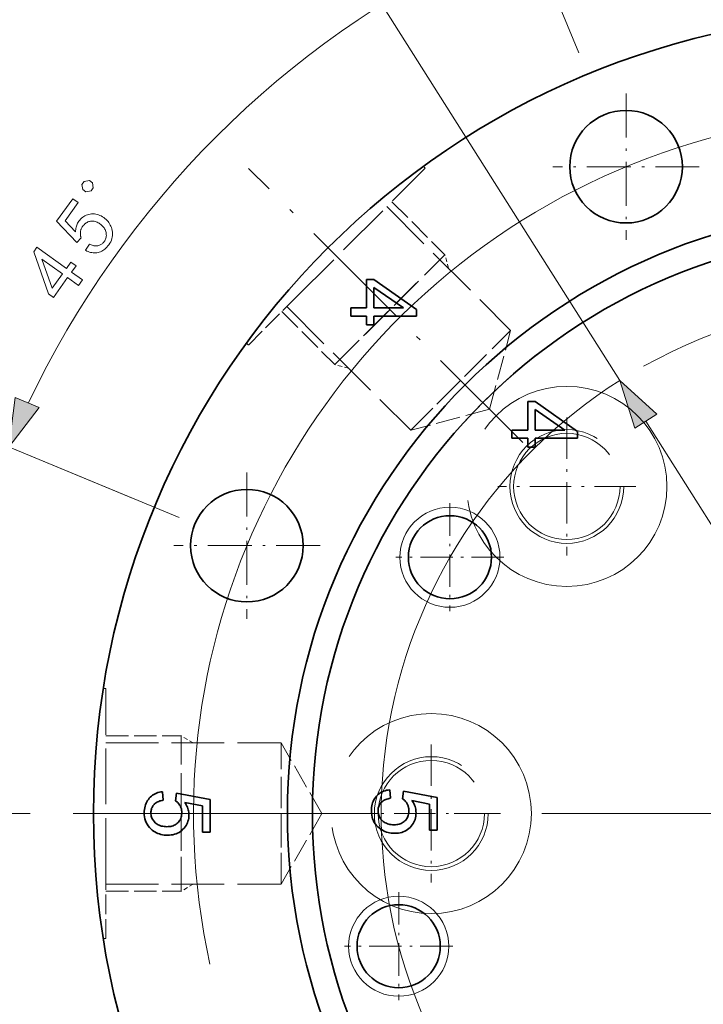
# Model space of a CAD drawing. Extents: x 8 to 406, y 8 to 280.
# Drawn here: x 52 to 79, y 202 to 242 of the extents above; entities that cross this region are included whole.
import ezdxf

# ---------------------------------------------------------------- set-up
doc = ezdxf.new("R2010")
doc.units = 0
for name, pattern in [('DASHDOT', [18.5, 12, -3, 0.5, -3]), ('DASHED', [15, 12, -3]), ('DASHSPACE', [30, 12, -18])]:
    doc.linetypes.add(name, pattern=pattern)

msp = doc.modelspace()

# ---------------------------------------------------------------- linework, layer by layer
at = {"color": 7, "lineweight": 13, "ltscale": 0.184347}
for p, q in [((74.452, 240.363), (71.63, 247.175)), ((56.633, 222.544), (49.82, 225.366))]:
    msp.add_line(p, q, dxfattribs=at)
at = {"color": 7, "lineweight": 13}
for p, q in [((64.199, 246.069), (76.092, 227.269)), ((77.125, 225.636), (96.979, 194.252))]:
    msp.add_line(p, q, dxfattribs=at)
at = {"color": 7, "linetype": 'DASHDOT', "lineweight": 13, "ltscale": 0.14625}
for p, q in [((76.337, 238.738), (76.337, 232.888)), ((79.262, 235.813), (73.412, 235.813)), ((61.183, 223.584), (61.183, 217.734)), ((64.108, 220.659), (58.258, 220.659))]:
    msp.add_line(p, q, dxfattribs=at)
at = {"color": 7, "linetype": 'DASHDOT', "lineweight": 13, "ltscale": 0.387797}
msp.add_line((72.217, 224.779), (61.249, 235.747), dxfattribs=at)
at = {"color": 7, "linetype": 'DASHED', "lineweight": 13, "ltscale": 0.184928}
for p, q in [((63.083, 230.523), (68.313, 235.754)), ((55.552, 207.547), (55.552, 214.944))]:
    msp.add_line(p, q, dxfattribs=at)
at = {"color": 7, "linetype": 'DASHED', "lineweight": 13, "ltscale": 0.002674}
for p, q in [((68.238, 235.829), (68.313, 235.754)), ((61.167, 228.758), (61.242, 228.682)), ((55.445, 214.944), (55.552, 214.944)), ((55.445, 204.944), (55.552, 204.944))]:
    msp.add_line(p, q, dxfattribs=at)
at = {"color": 7, "linetype": 'DASHED', "lineweight": 13, "ltscale": 0.075}
for p, q in [((66.975, 234.415), (69.097, 232.294)), ((62.581, 230.021), (64.702, 227.899)), ((55.552, 213.052), (58.552, 213.052)), ((55.552, 206.837), (58.552, 206.837))]:
    msp.add_line(p, q, dxfattribs=at)
at = {"color": 7, "linetype": 'DASHED', "lineweight": 13, "ltscale": 0.175}
for p, q in [((66.775, 234.216), (71.725, 229.266)), ((62.78, 230.22), (67.73, 225.271)), ((55.552, 212.769), (62.552, 212.769)), ((55.552, 207.119), (62.552, 207.119))]:
    msp.add_line(p, q, dxfattribs=at)
at = {"color": 7, "linetype": 'DASHED', "lineweight": 13, "ltscale": 0.114933}
for p, q in [((65.846, 229.043), (69.097, 232.294)), ((64.702, 227.899), (67.953, 231.15)), ((58.552, 208.454), (58.552, 213.052)), ((58.552, 206.837), (58.552, 211.434))]:
    msp.add_line(p, q, dxfattribs=at)
at = {"color": 7, "linetype": 'DASHED', "lineweight": 13, "ltscale": 0.014125}
for p, q in [((69.243, 231.748), (69.097, 232.294)), ((65.248, 227.753), (64.702, 227.899)), ((59.041, 212.769), (58.552, 213.052)), ((59.041, 207.119), (58.552, 206.837))]:
    msp.add_line(p, q, dxfattribs=at)
at = {"color": 7, "lineweight": 35, "ltscale": 0.007386}
for p, q in [((65.965, 231.302), (66.26, 231.302)), ((66.26, 229.486), (65.965, 229.486)), ((72.406, 226.417), (72.701, 226.417)), ((72.701, 224.601), (72.406, 224.601))]:
    msp.add_line(p, q, dxfattribs=at)
at = {"color": 7, "lineweight": 35, "ltscale": 0.02847}
msp.add_line((65.965, 230.163), (65.965, 231.302), dxfattribs=at)
at = {"color": 7, "lineweight": 35, "ltscale": 0.052013}
for p, q in [((66.26, 231.302), (67.961, 230.104)), ((72.701, 226.417), (74.402, 225.219))]:
    msp.add_line(p, q, dxfattribs=at)
at = {"color": 7, "lineweight": 35, "ltscale": 0.020547}
for p, q in [((66.26, 230.985), (66.26, 230.163)), ((72.701, 226.1), (72.701, 225.278))]:
    msp.add_line(p, q, dxfattribs=at)
at = {"color": 7, "lineweight": 35, "ltscale": 0.036024}
for p, q in [((67.444, 230.163), (66.26, 230.985)), ((73.885, 225.278), (72.701, 226.1))]:
    msp.add_line(p, q, dxfattribs=at)
at = {"color": 7, "linetype": 'DASHED', "lineweight": 13, "ltscale": 0.065072}
for p, q in [((61.242, 228.682), (63.083, 230.523)), ((55.552, 204.944), (55.552, 207.547))]:
    msp.add_line(p, q, dxfattribs=at)
at = {"color": 7, "lineweight": 35, "ltscale": 0.015713}
for p, q in [((65.336, 230.163), (65.965, 230.163)), ((65.965, 229.841), (65.336, 229.841)), ((71.777, 225.278), (72.406, 225.278)), ((72.406, 224.955), (71.777, 224.955))]:
    msp.add_line(p, q, dxfattribs=at)
at = {"color": 7, "lineweight": 35, "ltscale": 0.008058}
msp.add_line((65.336, 229.841), (65.336, 230.163), dxfattribs=at)
at = {"color": 7, "lineweight": 35, "ltscale": 0.029589}
for p, q in [((66.26, 230.163), (67.444, 230.163)), ((72.701, 225.278), (73.885, 225.278))]:
    msp.add_line(p, q, dxfattribs=at)
at = {"color": 7, "lineweight": 35, "ltscale": 0.00658}
for p, q in [((67.961, 230.104), (67.961, 229.841)), ((74.402, 225.219), (74.402, 224.955))]:
    msp.add_line(p, q, dxfattribs=at)
at = {"color": 7, "lineweight": 35, "ltscale": 0.008863}
for p, q in [((65.965, 229.486), (65.965, 229.841)), ((66.26, 229.841), (66.26, 229.486)), ((72.406, 224.601), (72.406, 224.955)), ((72.701, 224.955), (72.701, 224.601))]:
    msp.add_line(p, q, dxfattribs=at)
at = {"color": 7, "lineweight": 35, "ltscale": 0.042526}
for p, q in [((67.961, 229.841), (66.26, 229.841)), ((74.402, 224.955), (72.701, 224.955))]:
    msp.add_line(p, q, dxfattribs=at)
at = {"color": 7, "linetype": 'DASHED', "lineweight": 13, "ltscale": 0.104485}
msp.add_line((68.77, 226.311), (71.725, 229.266), dxfattribs=at)
at = {"color": 7, "linetype": 'DASHED', "lineweight": 13, "ltscale": 0.081551}
for p, q in [((70.881, 226.115), (71.725, 229.266)), ((70.881, 226.115), (67.73, 225.271)), ((64.183, 209.944), (62.552, 212.769)), ((64.183, 209.944), (62.552, 207.119))]:
    msp.add_line(p, q, dxfattribs=at)
at = {"color": 7, "lineweight": 13, "ltscale": 0.411433}
msp.add_line((58.481, 221.779), (43.276, 228.077), dxfattribs=at)
at = {"color": 7, "linetype": 'DASHED', "lineweight": 13, "ltscale": 0.104484}
for p, q in [((67.73, 225.271), (70.685, 228.226)), ((62.552, 208.59), (62.552, 212.769)), ((62.552, 207.119), (62.552, 211.299))]:
    msp.add_line(p, q, dxfattribs=at)
at = {"color": 7, "lineweight": 35, "ltscale": 0.028471}
msp.add_line((72.406, 225.278), (72.406, 226.417), dxfattribs=at)
at = {"color": 7, "linetype": 'DASHDOT', "lineweight": 13, "ltscale": 0.138125}
for p, q in [((73.97, 225.788), (73.97, 220.263)), ((76.733, 223.026), (71.208, 223.026)), ((68.552, 212.707), (68.552, 207.182)), ((71.314, 209.944), (65.789, 209.944))]:
    msp.add_line(p, q, dxfattribs=at)
at = {"color": 7, "lineweight": 35, "ltscale": 0.008057}
msp.add_line((71.777, 224.955), (71.777, 225.278), dxfattribs=at)
at = {"color": 7, "linetype": 'DASHDOT', "lineweight": 13, "ltscale": 0.108014}
for p, q in [((69.298, 222.354), (69.298, 218.034)), ((71.458, 220.194), (67.138, 220.194)), ((67.25, 206.799), (67.25, 202.478)), ((69.411, 204.638), (65.09, 204.638))]:
    msp.add_line(p, q, dxfattribs=at)
at = {"color": 7, "lineweight": 35, "ltscale": 0.001467}
for p, q in [((57.368, 210.642), (57.415, 210.677)), ((66.445, 210.718), (66.491, 210.754))]:
    msp.add_line(p, q, dxfattribs=at)
at = {"color": 7, "lineweight": 35, "ltscale": 0.001464}
for p, q in [((57.415, 210.677), (57.464, 210.709)), ((66.491, 210.754), (66.54, 210.786))]:
    msp.add_line(p, q, dxfattribs=at)
at = {"color": 7, "lineweight": 35, "ltscale": 0.001472}
for p, q in [((57.464, 210.709), (57.516, 210.737)), ((66.54, 210.786), (66.592, 210.814))]:
    msp.add_line(p, q, dxfattribs=at)
at = {"color": 7, "lineweight": 35, "ltscale": 0.001488}
for p, q in [((57.516, 210.737), (57.57, 210.761)), ((66.592, 210.814), (66.647, 210.837))]:
    msp.add_line(p, q, dxfattribs=at)
at = {"color": 7, "lineweight": 35, "ltscale": 0.001513}
for p, q in [((57.57, 210.761), (57.627, 210.781)), ((66.647, 210.837), (66.704, 210.857))]:
    msp.add_line(p, q, dxfattribs=at)
at = {"color": 7, "lineweight": 35, "ltscale": 0.001547}
for p, q in [((57.627, 210.781), (57.687, 210.797)), ((66.704, 210.857), (66.764, 210.874))]:
    msp.add_line(p, q, dxfattribs=at)
at = {"color": 7, "lineweight": 35, "ltscale": 0.001588}
for p, q in [((57.687, 210.797), (57.75, 210.809)), ((66.764, 210.874), (66.826, 210.886))]:
    msp.add_line(p, q, dxfattribs=at)
at = {"color": 7, "lineweight": 35, "ltscale": 0.001637}
for p, q in [((57.75, 210.809), (57.814, 210.818)), ((66.826, 210.886), (66.891, 210.894)), ((58.58, 209.269), (58.528, 209.229)), ((67.657, 209.345), (67.605, 209.305))]:
    msp.add_line(p, q, dxfattribs=at)
at = {"color": 7, "lineweight": 35, "ltscale": 0.008491}
for p, q in [((57.814, 210.818), (57.843, 210.479)), ((66.891, 210.894), (66.92, 210.556))]:
    msp.add_line(p, q, dxfattribs=at)
at = {"color": 7, "lineweight": 35, "ltscale": 0.007629}
for p, q in [((58.328, 210.458), (58.368, 210.76)), ((67.405, 210.534), (67.444, 210.837))]:
    msp.add_line(p, q, dxfattribs=at)
at = {"color": 7, "lineweight": 35, "ltscale": 0.034302}
for p, q in [((58.368, 210.76), (59.716, 210.506)), ((67.444, 210.837), (68.793, 210.583))]:
    msp.add_line(p, q, dxfattribs=at)
at = {"color": 7, "lineweight": 35, "ltscale": 0.001499}
for p, q in [((66.359, 210.636), (66.401, 210.679)), ((57.18, 210.411), (57.21, 210.463)), ((57.283, 210.559), (57.324, 210.602))]:
    msp.add_line(p, q, dxfattribs=at)
at = {"color": 7, "lineweight": 35, "ltscale": 0.001478}
for p, q in [((66.401, 210.679), (66.445, 210.718)), ((57.324, 210.602), (57.368, 210.642))]:
    msp.add_line(p, q, dxfattribs=at)
at = {"color": 7, "lineweight": 35, "ltscale": 0.001561}
for p, q in [((57.114, 210.24), (57.132, 210.3)), ((66.191, 210.316), (66.209, 210.376))]:
    msp.add_line(p, q, dxfattribs=at)
at = {"color": 7, "lineweight": 35, "ltscale": 0.001532}
for p, q in [((57.132, 210.3), (57.154, 210.357)), ((66.209, 210.376), (66.231, 210.433))]:
    msp.add_line(p, q, dxfattribs=at)
at = {"color": 7, "lineweight": 35, "ltscale": 0.00151}
for p, q in [((57.154, 210.357), (57.18, 210.411)), ((66.231, 210.433), (66.257, 210.488))]:
    msp.add_line(p, q, dxfattribs=at)
at = {"color": 7, "lineweight": 35, "ltscale": 0.001498}
msp.add_line((57.21, 210.463), (57.245, 210.512), dxfattribs=at)
at = {"color": 7, "lineweight": 35, "ltscale": 0.001505}
for p, q in [((57.245, 210.512), (57.283, 210.559)), ((66.321, 210.589), (66.359, 210.636))]:
    msp.add_line(p, q, dxfattribs=at)
at = {"color": 7, "lineweight": 35, "ltscale": 0.000898993}
msp.add_line((57.448, 210.277), (57.427, 210.248), dxfattribs=at)
at = {"color": 7, "lineweight": 35, "ltscale": 0.000915594}
msp.add_line((57.472, 210.305), (57.448, 210.277), dxfattribs=at)
at = {"color": 7, "lineweight": 35, "ltscale": 0.000928323}
msp.add_line((57.498, 210.331), (57.472, 210.305), dxfattribs=at)
at = {"color": 7, "lineweight": 35, "ltscale": 0.000939624}
msp.add_line((57.526, 210.356), (57.498, 210.331), dxfattribs=at)
at = {"color": 7, "lineweight": 35, "ltscale": 0.00095687}
for p, q in [((57.557, 210.378), (57.526, 210.356)), ((66.634, 210.455), (66.603, 210.432))]:
    msp.add_line(p, q, dxfattribs=at)
at = {"color": 7, "lineweight": 35, "ltscale": 0.000980663}
for p, q in [((57.591, 210.398), (57.557, 210.378)), ((66.667, 210.475), (66.634, 210.455))]:
    msp.add_line(p, q, dxfattribs=at)
at = {"color": 7, "lineweight": 35, "ltscale": 0.00101}
for p, q in [((57.627, 210.417), (57.591, 210.398)), ((66.703, 210.493), (66.667, 210.475))]:
    msp.add_line(p, q, dxfattribs=at)
at = {"color": 7, "lineweight": 35, "ltscale": 0.001044}
for p, q in [((57.665, 210.433), (57.627, 210.417)), ((66.742, 210.51), (66.703, 210.493))]:
    msp.add_line(p, q, dxfattribs=at)
at = {"color": 7, "lineweight": 35, "ltscale": 0.001083}
for p, q in [((57.706, 210.448), (57.665, 210.433)), ((66.782, 210.524), (66.742, 210.51)), ((66.439, 209.918), (66.452, 209.876)), ((57.363, 209.841), (57.375, 209.8)), ((58.525, 209.713), (58.543, 209.753)), ((67.602, 209.79), (67.619, 209.83))]:
    msp.add_line(p, q, dxfattribs=at)
at = {"color": 7, "lineweight": 35, "ltscale": 0.001126}
for p, q in [((57.749, 210.46), (57.706, 210.448)), ((66.826, 210.537), (66.782, 210.524))]:
    msp.add_line(p, q, dxfattribs=at)
at = {"color": 7, "lineweight": 35, "ltscale": 0.001173}
for p, q in [((57.795, 210.471), (57.749, 210.46)), ((66.871, 210.547), (66.826, 210.537))]:
    msp.add_line(p, q, dxfattribs=at)
at = {"color": 7, "lineweight": 35, "ltscale": 0.001224}
for p, q in [((57.843, 210.479), (57.795, 210.471)), ((66.92, 210.556), (66.871, 210.547))]:
    msp.add_line(p, q, dxfattribs=at)
at = {"color": 7, "lineweight": 35, "ltscale": 0.000666733}
msp.add_line((58.35, 210.443), (58.328, 210.458), dxfattribs=at)
at = {"color": 7, "lineweight": 35, "ltscale": 0.000664902}
msp.add_line((58.372, 210.427), (58.35, 210.443), dxfattribs=at)
at = {"color": 7, "lineweight": 35, "ltscale": 0.00066528}
for p, q in [((58.392, 210.41), (58.372, 210.427)), ((67.469, 210.487), (67.448, 210.504))]:
    msp.add_line(p, q, dxfattribs=at)
at = {"color": 7, "lineweight": 35, "ltscale": 0.000666943}
msp.add_line((58.412, 210.392), (58.392, 210.41), dxfattribs=at)
at = {"color": 7, "lineweight": 35, "ltscale": 0.00067061}
for p, q in [((58.431, 210.373), (58.412, 210.392)), ((67.507, 210.449), (67.488, 210.469))]:
    msp.add_line(p, q, dxfattribs=at)
at = {"color": 7, "lineweight": 35, "ltscale": 0.000675911}
msp.add_line((58.449, 210.353), (58.431, 210.373), dxfattribs=at)
at = {"color": 7, "lineweight": 35, "ltscale": 0.000683154}
msp.add_line((58.466, 210.331), (58.449, 210.353), dxfattribs=at)
at = {"color": 7, "lineweight": 35, "ltscale": 0.000691227}
msp.add_line((58.482, 210.309), (58.466, 210.331), dxfattribs=at)
at = {"color": 7, "lineweight": 35, "ltscale": 0.000701794}
for p, q in [((58.497, 210.285), (58.482, 210.309)), ((67.574, 210.362), (67.558, 210.385))]:
    msp.add_line(p, q, dxfattribs=at)
at = {"color": 7, "lineweight": 35, "ltscale": 0.000713052}
msp.add_line((58.512, 210.261), (58.497, 210.285), dxfattribs=at)
at = {"color": 7, "lineweight": 35, "ltscale": 0.001422}
for p, q in [((58.703, 210.39), (58.734, 210.342)), ((67.779, 210.466), (67.81, 210.419)), ((67.008, 209.497), (67.065, 209.496)), ((57.931, 209.421), (57.988, 209.419))]:
    msp.add_line(p, q, dxfattribs=at)
at = {"color": 7, "lineweight": 35, "ltscale": 0.017988}
for p, q in [((59.408, 210.248), (58.703, 210.39)), ((68.485, 210.325), (67.779, 210.466))]:
    msp.add_line(p, q, dxfattribs=at)
at = {"color": 7, "lineweight": 35, "ltscale": 0.001389}
for p, q in [((58.734, 210.342), (58.762, 210.294)), ((67.81, 210.419), (67.838, 210.371))]:
    msp.add_line(p, q, dxfattribs=at)
at = {"color": 7, "lineweight": 35, "ltscale": 0.001359}
for p, q in [((58.762, 210.294), (58.787, 210.246)), ((67.838, 210.371), (67.863, 210.322))]:
    msp.add_line(p, q, dxfattribs=at)
at = {"color": 7, "lineweight": 35, "ltscale": 0.032633}
for p, q in [((59.716, 210.506), (59.716, 209.201)), ((68.793, 210.583), (68.793, 209.277))]:
    msp.add_line(p, q, dxfattribs=at)
at = {"color": 7, "lineweight": 35, "ltscale": 0.001599}
for p, q in [((66.177, 210.254), (66.191, 210.316)), ((57.1, 210.177), (57.114, 210.24))]:
    msp.add_line(p, q, dxfattribs=at)
at = {"color": 7, "lineweight": 35, "ltscale": 0.0015}
msp.add_line((66.257, 210.488), (66.287, 210.54), dxfattribs=at)
at = {"color": 7, "lineweight": 35, "ltscale": 0.001497}
msp.add_line((66.287, 210.54), (66.321, 210.589), dxfattribs=at)
at = {"color": 7, "lineweight": 35, "ltscale": 0.000881725}
msp.add_line((66.485, 210.294), (66.468, 210.263), dxfattribs=at)
at = {"color": 7, "lineweight": 35, "ltscale": 0.000887979}
for p, q in [((66.503, 210.324), (66.485, 210.294)), ((57.427, 210.248), (57.408, 210.218))]:
    msp.add_line(p, q, dxfattribs=at)
at = {"color": 7, "lineweight": 35, "ltscale": 0.000899302}
msp.add_line((66.524, 210.353), (66.503, 210.324), dxfattribs=at)
at = {"color": 7, "lineweight": 35, "ltscale": 0.00091518}
msp.add_line((66.548, 210.381), (66.524, 210.353), dxfattribs=at)
at = {"color": 7, "lineweight": 35, "ltscale": 0.000928457}
msp.add_line((66.574, 210.408), (66.548, 210.381), dxfattribs=at)
at = {"color": 7, "lineweight": 35, "ltscale": 0.000939551}
msp.add_line((66.603, 210.432), (66.574, 210.408), dxfattribs=at)
at = {"color": 7, "lineweight": 35, "ltscale": 0.000666812}
msp.add_line((67.427, 210.52), (67.405, 210.534), dxfattribs=at)
at = {"color": 7, "lineweight": 35, "ltscale": 0.000664826}
msp.add_line((67.448, 210.504), (67.427, 210.52), dxfattribs=at)
at = {"color": 7, "lineweight": 35, "ltscale": 0.000667084}
msp.add_line((67.488, 210.469), (67.469, 210.487), dxfattribs=at)
at = {"color": 7, "lineweight": 35, "ltscale": 0.000675848}
msp.add_line((67.525, 210.429), (67.507, 210.449), dxfattribs=at)
at = {"color": 7, "lineweight": 35, "ltscale": 0.000682856}
msp.add_line((67.542, 210.408), (67.525, 210.429), dxfattribs=at)
at = {"color": 7, "lineweight": 35, "ltscale": 0.000691536}
msp.add_line((67.558, 210.385), (67.542, 210.408), dxfattribs=at)
at = {"color": 7, "lineweight": 35, "ltscale": 0.000713101}
msp.add_line((67.588, 210.337), (67.574, 210.362), dxfattribs=at)
at = {"color": 7, "lineweight": 35, "ltscale": 0.000717728}
msp.add_line((67.602, 210.312), (67.588, 210.337), dxfattribs=at)
at = {"color": 7, "lineweight": 35, "ltscale": 0.000715898}
msp.add_line((67.614, 210.286), (67.602, 210.312), dxfattribs=at)
at = {"color": 7, "lineweight": 35, "ltscale": 0.000715526}
msp.add_line((67.624, 210.259), (67.614, 210.286), dxfattribs=at)
at = {"color": 7, "lineweight": 35, "ltscale": 0.001335}
for p, q in [((67.863, 210.322), (67.884, 210.274)), ((58.787, 210.246), (58.808, 210.197))]:
    msp.add_line(p, q, dxfattribs=at)
at = {"color": 7, "lineweight": 35, "ltscale": 0.001315}
for p, q in [((67.884, 210.274), (67.903, 210.224)), ((58.808, 210.197), (58.826, 210.148))]:
    msp.add_line(p, q, dxfattribs=at)
at = {"color": 7, "lineweight": 35, "ltscale": 0.026187}
for p, q in [((68.485, 209.277), (68.485, 210.325)), ((59.408, 209.201), (59.408, 210.248))]:
    msp.add_line(p, q, dxfattribs=at)
at = {"color": 7, "lineweight": 13, "ltscale": 0.321406}
msp.add_line((52.526, 209.944), (39.669, 209.944), dxfattribs=at)
at = {"color": 7, "linetype": 'DASHDOT', "lineweight": 13}
msp.add_line((121.966, 209.944), (52.137, 209.944), dxfattribs=at)
at = {"color": 7, "linetype": 'DASHDOT', "lineweight": 13, "ltscale": 0.271233}
msp.add_line((65.087, 209.944), (54.238, 209.944), dxfattribs=at)
at = {"color": 7, "lineweight": 35, "ltscale": 0.001759}
for p, q in [((57.082, 209.974), (57.084, 210.045)), ((66.159, 210.051), (66.161, 210.121))]:
    msp.add_line(p, q, dxfattribs=at)
at = {"color": 7, "lineweight": 35, "ltscale": 0.00214}
for p, q in [((57.085, 209.889), (57.082, 209.974)), ((66.162, 209.965), (66.159, 210.051))]:
    msp.add_line(p, q, dxfattribs=at)
at = {"color": 7, "lineweight": 35, "ltscale": 0.001698}
for p, q in [((57.084, 210.045), (57.09, 210.112)), ((66.161, 210.121), (66.167, 210.189))]:
    msp.add_line(p, q, dxfattribs=at)
at = {"color": 7, "lineweight": 35, "ltscale": 0.00206}
for p, q in [((57.095, 209.807), (57.085, 209.889)), ((66.171, 209.884), (66.162, 209.965))]:
    msp.add_line(p, q, dxfattribs=at)
at = {"color": 7, "lineweight": 35, "ltscale": 0.001645}
for p, q in [((57.09, 210.112), (57.1, 210.177)), ((66.167, 210.189), (66.177, 210.254))]:
    msp.add_line(p, q, dxfattribs=at)
at = {"color": 7, "lineweight": 35, "ltscale": 0.000953422}
msp.add_line((57.348, 210.013), (57.347, 209.974), dxfattribs=at)
at = {"color": 7, "lineweight": 35, "ltscale": 0.001147}
for p, q in [((57.347, 209.974), (57.349, 209.929)), ((66.424, 210.051), (66.425, 210.005))]:
    msp.add_line(p, q, dxfattribs=at)
at = {"color": 7, "lineweight": 35, "ltscale": 0.000929375}
for p, q in [((57.352, 210.05), (57.348, 210.013)), ((66.429, 210.126), (66.425, 210.089))]:
    msp.add_line(p, q, dxfattribs=at)
at = {"color": 7, "lineweight": 35, "ltscale": 0.001118}
for p, q in [((57.349, 209.929), (57.354, 209.884)), ((66.425, 210.005), (66.431, 209.961))]:
    msp.add_line(p, q, dxfattribs=at)
at = {"color": 7, "lineweight": 35, "ltscale": 0.000909864}
for p, q in [((57.358, 210.085), (57.352, 210.05)), ((66.435, 210.162), (66.429, 210.126))]:
    msp.add_line(p, q, dxfattribs=at)
at = {"color": 7, "lineweight": 35, "ltscale": 0.001097}
msp.add_line((57.354, 209.884), (57.363, 209.841), dxfattribs=at)
at = {"color": 7, "lineweight": 35, "ltscale": 0.000894738}
msp.add_line((57.367, 210.12), (57.358, 210.085), dxfattribs=at)
at = {"color": 7, "lineweight": 35, "ltscale": 0.000885464}
msp.add_line((57.378, 210.154), (57.367, 210.12), dxfattribs=at)
at = {"color": 7, "lineweight": 35, "ltscale": 0.00088129}
msp.add_line((57.392, 210.186), (57.378, 210.154), dxfattribs=at)
at = {"color": 7, "lineweight": 35, "ltscale": 0.000881681}
msp.add_line((57.408, 210.218), (57.392, 210.186), dxfattribs=at)
at = {"color": 7, "lineweight": 35, "ltscale": 0.000717817}
msp.add_line((58.525, 210.236), (58.512, 210.261), dxfattribs=at)
at = {"color": 7, "lineweight": 35, "ltscale": 0.000715858}
msp.add_line((58.537, 210.21), (58.525, 210.236), dxfattribs=at)
at = {"color": 7, "lineweight": 35, "ltscale": 0.000715491}
msp.add_line((58.548, 210.183), (58.537, 210.21), dxfattribs=at)
at = {"color": 7, "lineweight": 35, "ltscale": 0.000717913}
msp.add_line((58.557, 210.156), (58.548, 210.183), dxfattribs=at)
at = {"color": 7, "lineweight": 35, "ltscale": 0.000721753}
for p, q in [((58.565, 210.128), (58.557, 210.156)), ((67.641, 210.204), (67.634, 210.232))]:
    msp.add_line(p, q, dxfattribs=at)
at = {"color": 7, "lineweight": 35, "ltscale": 0.000728263}
for p, q in [((58.571, 210.1), (58.565, 210.128)), ((67.648, 210.176), (67.641, 210.204))]:
    msp.add_line(p, q, dxfattribs=at)
at = {"color": 7, "lineweight": 35, "ltscale": 0.001151}
for p, q in [((58.568, 209.838), (58.576, 209.883)), ((67.645, 209.915), (67.653, 209.96))]:
    msp.add_line(p, q, dxfattribs=at)
at = {"color": 7, "lineweight": 35, "ltscale": 0.000736055}
msp.add_line((58.576, 210.071), (58.571, 210.1), dxfattribs=at)
at = {"color": 7, "lineweight": 35, "ltscale": 0.000746071}
msp.add_line((58.58, 210.041), (58.576, 210.071), dxfattribs=at)
at = {"color": 7, "lineweight": 35, "ltscale": 0.001187}
for p, q in [((58.576, 209.883), (58.581, 209.931)), ((67.653, 209.96), (67.657, 210.007))]:
    msp.add_line(p, q, dxfattribs=at)
at = {"color": 7, "lineweight": 35, "ltscale": 0.000757923}
msp.add_line((58.582, 210.011), (58.58, 210.041), dxfattribs=at)
at = {"color": 7, "lineweight": 35, "ltscale": 0.00123}
for p, q in [((58.581, 209.931), (58.583, 209.98)), ((67.657, 210.007), (67.659, 210.056))]:
    msp.add_line(p, q, dxfattribs=at)
at = {"color": 7, "lineweight": 35, "ltscale": 0.000771536}
msp.add_line((58.583, 209.98), (58.582, 210.011), dxfattribs=at)
at = {"color": 7, "lineweight": 35, "ltscale": 0.0013}
for p, q in [((58.826, 210.148), (58.841, 210.098)), ((67.903, 210.224), (67.917, 210.174))]:
    msp.add_line(p, q, dxfattribs=at)
at = {"color": 7, "lineweight": 35, "ltscale": 0.00129}
for p, q in [((58.841, 210.098), (58.852, 210.048)), ((67.917, 210.174), (67.929, 210.124))]:
    msp.add_line(p, q, dxfattribs=at)
at = {"color": 7, "lineweight": 35, "ltscale": 0.001285}
msp.add_line((58.852, 210.048), (58.861, 209.997), dxfattribs=at)
at = {"color": 7, "lineweight": 35, "ltscale": 0.001287}
for p, q in [((58.861, 209.997), (58.866, 209.946)), ((67.937, 210.073), (67.942, 210.022))]:
    msp.add_line(p, q, dxfattribs=at)
at = {"color": 7, "lineweight": 35, "ltscale": 0.001693}
for p, q in [((58.867, 209.894), (58.865, 209.826)), ((67.944, 209.97), (67.941, 209.903))]:
    msp.add_line(p, q, dxfattribs=at)
at = {"color": 7, "lineweight": 35, "ltscale": 0.001293}
for p, q in [((58.866, 209.946), (58.867, 209.894)), ((67.942, 210.022), (67.944, 209.97))]:
    msp.add_line(p, q, dxfattribs=at)
at = {"color": 7, "lineweight": 35, "ltscale": 0.001994}
for p, q in [((66.187, 209.805), (66.171, 209.884)), ((57.111, 209.729), (57.095, 209.807))]:
    msp.add_line(p, q, dxfattribs=at)
at = {"color": 7, "lineweight": 35, "ltscale": 0.000953418}
msp.add_line((66.425, 210.089), (66.424, 210.051), dxfattribs=at)
at = {"color": 7, "lineweight": 35, "ltscale": 0.001096}
msp.add_line((66.431, 209.961), (66.439, 209.918), dxfattribs=at)
at = {"color": 7, "lineweight": 35, "ltscale": 0.000895131}
msp.add_line((66.443, 210.197), (66.435, 210.162), dxfattribs=at)
at = {"color": 7, "lineweight": 35, "ltscale": 0.000885434}
msp.add_line((66.455, 210.23), (66.443, 210.197), dxfattribs=at)
at = {"color": 7, "lineweight": 35, "ltscale": 0.000880938}
msp.add_line((66.468, 210.263), (66.455, 210.23), dxfattribs=at)
at = {"color": 7, "lineweight": 35, "ltscale": 0.000717882}
msp.add_line((67.634, 210.232), (67.624, 210.259), dxfattribs=at)
at = {"color": 7, "lineweight": 35, "ltscale": 0.001121}
for p, q in [((67.634, 209.871), (67.645, 209.915)), ((58.557, 209.795), (58.568, 209.838))]:
    msp.add_line(p, q, dxfattribs=at)
at = {"color": 7, "lineweight": 35, "ltscale": 0.000736071}
msp.add_line((67.653, 210.147), (67.648, 210.176), dxfattribs=at)
at = {"color": 7, "lineweight": 35, "ltscale": 0.000746059}
msp.add_line((67.656, 210.117), (67.653, 210.147), dxfattribs=at)
at = {"color": 7, "lineweight": 35, "ltscale": 0.000757917}
msp.add_line((67.658, 210.087), (67.656, 210.117), dxfattribs=at)
at = {"color": 7, "lineweight": 35, "ltscale": 0.00077154}
msp.add_line((67.659, 210.056), (67.658, 210.087), dxfattribs=at)
at = {"color": 7, "lineweight": 35, "ltscale": 0.001286}
msp.add_line((67.929, 210.124), (67.937, 210.073), dxfattribs=at)
at = {"color": 7, "lineweight": 35, "ltscale": 0.001648}
for p, q in [((67.941, 209.903), (67.934, 209.837)), ((58.865, 209.826), (58.858, 209.761))]:
    msp.add_line(p, q, dxfattribs=at)
at = {"color": 7, "lineweight": 35, "ltscale": 0.001943}
for p, q in [((57.133, 209.654), (57.111, 209.729)), ((66.21, 209.731), (66.187, 209.805))]:
    msp.add_line(p, q, dxfattribs=at)
at = {"color": 7, "lineweight": 35, "ltscale": 0.001909}
for p, q in [((57.162, 209.584), (57.133, 209.654)), ((66.238, 209.66), (66.21, 209.731))]:
    msp.add_line(p, q, dxfattribs=at)
at = {"color": 7, "lineweight": 35, "ltscale": 0.001893}
for p, q in [((57.197, 209.517), (57.162, 209.584)), ((57.238, 209.453), (57.197, 209.517)), ((66.273, 209.593), (66.238, 209.66)), ((66.315, 209.53), (66.273, 209.593))]:
    msp.add_line(p, q, dxfattribs=at)
at = {"color": 7, "lineweight": 35, "ltscale": 0.001078}
msp.add_line((57.375, 209.8), (57.391, 209.76), dxfattribs=at)
at = {"color": 7, "lineweight": 35, "ltscale": 0.00108}
msp.add_line((57.391, 209.76), (57.41, 209.721), dxfattribs=at)
at = {"color": 7, "lineweight": 35, "ltscale": 0.001092}
for p, q in [((57.41, 209.721), (57.433, 209.684)), ((66.487, 209.797), (66.51, 209.76))]:
    msp.add_line(p, q, dxfattribs=at)
at = {"color": 7, "lineweight": 35, "ltscale": 0.001111}
for p, q in [((57.433, 209.684), (57.459, 209.648)), ((66.51, 209.76), (66.536, 209.724))]:
    msp.add_line(p, q, dxfattribs=at)
at = {"color": 7, "lineweight": 35, "ltscale": 0.001138}
for p, q in [((57.459, 209.648), (57.489, 209.613)), ((66.536, 209.724), (66.566, 209.69))]:
    msp.add_line(p, q, dxfattribs=at)
at = {"color": 7, "lineweight": 35, "ltscale": 0.001172}
for p, q in [((57.489, 209.613), (57.523, 209.58)), ((66.566, 209.69), (66.599, 209.657))]:
    msp.add_line(p, q, dxfattribs=at)
at = {"color": 7, "lineweight": 35, "ltscale": 0.001186}
for p, q in [((57.523, 209.58), (57.559, 209.55)), ((57.597, 209.522), (57.638, 209.498)), ((66.599, 209.657), (66.635, 209.626)), ((66.674, 209.599), (66.715, 209.575))]:
    msp.add_line(p, q, dxfattribs=at)
at = {"color": 7, "lineweight": 35, "ltscale": 0.001182}
for p, q in [((57.559, 209.55), (57.597, 209.522)), ((66.635, 209.626), (66.674, 209.599))]:
    msp.add_line(p, q, dxfattribs=at)
at = {"color": 7, "lineweight": 35, "ltscale": 0.001198}
for p, q in [((57.638, 209.498), (57.681, 209.477)), ((66.715, 209.575), (66.758, 209.554))]:
    msp.add_line(p, q, dxfattribs=at)
at = {"color": 7, "lineweight": 35, "ltscale": 0.00112}
for p, q in [((58.277, 209.475), (58.317, 209.495)), ((67.354, 209.552), (67.394, 209.572))]:
    msp.add_line(p, q, dxfattribs=at)
at = {"color": 7, "lineweight": 35, "ltscale": 0.001107}
for p, q in [((58.317, 209.495), (58.355, 209.518)), ((67.394, 209.572), (67.431, 209.595))]:
    msp.add_line(p, q, dxfattribs=at)
at = {"color": 7, "lineweight": 35, "ltscale": 0.001102}
for p, q in [((58.355, 209.518), (58.39, 209.545)), ((67.431, 209.595), (67.467, 209.621))]:
    msp.add_line(p, q, dxfattribs=at)
at = {"color": 7, "lineweight": 35, "ltscale": 0.001106}
for p, q in [((58.39, 209.545), (58.423, 209.574)), ((67.467, 209.621), (67.5, 209.651))]:
    msp.add_line(p, q, dxfattribs=at)
at = {"color": 7, "lineweight": 35, "ltscale": 0.0011}
for p, q in [((58.423, 209.574), (58.454, 209.606)), ((67.5, 209.651), (67.53, 209.683))]:
    msp.add_line(p, q, dxfattribs=at)
at = {"color": 7, "lineweight": 35, "ltscale": 0.001084}
for p, q in [((58.454, 209.606), (58.481, 209.64)), ((67.53, 209.683), (67.557, 209.717))]:
    msp.add_line(p, q, dxfattribs=at)
at = {"color": 7, "lineweight": 35, "ltscale": 0.001076}
msp.add_line((58.481, 209.64), (58.505, 209.676), dxfattribs=at)
at = {"color": 7, "lineweight": 35, "ltscale": 0.001075}
for p, q in [((58.505, 209.676), (58.525, 209.713)), ((67.557, 209.717), (67.581, 209.752)), ((67.581, 209.752), (67.602, 209.79))]:
    msp.add_line(p, q, dxfattribs=at)
at = {"color": 7, "lineweight": 35, "ltscale": 0.001098}
for p, q in [((58.543, 209.753), (58.557, 209.795)), ((67.619, 209.83), (67.634, 209.871))]:
    msp.add_line(p, q, dxfattribs=at)
at = {"color": 7, "lineweight": 35, "ltscale": 0.001573}
for p, q in [((58.782, 209.52), (58.751, 209.465)), ((67.858, 209.596), (67.827, 209.542))]:
    msp.add_line(p, q, dxfattribs=at)
at = {"color": 7, "lineweight": 35, "ltscale": 0.001567}
for p, q in [((58.808, 209.577), (58.782, 209.52)), ((67.884, 209.653), (67.858, 209.596))]:
    msp.add_line(p, q, dxfattribs=at)
at = {"color": 7, "lineweight": 35, "ltscale": 0.001571}
msp.add_line((58.829, 209.636), (58.808, 209.577), dxfattribs=at)
at = {"color": 7, "lineweight": 35, "ltscale": 0.001587}
for p, q in [((58.846, 209.697), (58.829, 209.636)), ((67.922, 209.774), (67.906, 209.713))]:
    msp.add_line(p, q, dxfattribs=at)
at = {"color": 7, "lineweight": 35, "ltscale": 0.001612}
for p, q in [((58.858, 209.761), (58.846, 209.697)), ((67.934, 209.837), (67.922, 209.774))]:
    msp.add_line(p, q, dxfattribs=at)
at = {"color": 7, "lineweight": 35, "ltscale": 0.001913}
for p, q in [((66.363, 209.47), (66.315, 209.53)), ((57.286, 209.393), (57.238, 209.453))]:
    msp.add_line(p, q, dxfattribs=at)
at = {"color": 7, "lineweight": 35, "ltscale": 0.001077}
msp.add_line((66.452, 209.876), (66.467, 209.836), dxfattribs=at)
at = {"color": 7, "lineweight": 35, "ltscale": 0.001081}
msp.add_line((66.467, 209.836), (66.487, 209.797), dxfattribs=at)
at = {"color": 7, "lineweight": 35, "ltscale": 0.001219}
for p, q in [((66.758, 209.554), (66.803, 209.536)), ((57.681, 209.477), (57.727, 209.46))]:
    msp.add_line(p, q, dxfattribs=at)
at = {"color": 7, "lineweight": 35, "ltscale": 0.001247}
for p, q in [((66.803, 209.536), (66.851, 209.522)), ((57.727, 209.46), (57.774, 209.445))]:
    msp.add_line(p, q, dxfattribs=at)
at = {"color": 7, "lineweight": 35, "ltscale": 0.001281}
for p, q in [((66.851, 209.522), (66.901, 209.51)), ((57.774, 209.445), (57.824, 209.434))]:
    msp.add_line(p, q, dxfattribs=at)
at = {"color": 7, "lineweight": 35, "ltscale": 0.001323}
for p, q in [((66.901, 209.51), (66.953, 209.502)), ((57.824, 209.434), (57.877, 209.426))]:
    msp.add_line(p, q, dxfattribs=at)
at = {"color": 7, "lineweight": 35, "ltscale": 0.00137}
for p, q in [((66.953, 209.502), (67.008, 209.497)), ((57.877, 209.426), (57.931, 209.421))]:
    msp.add_line(p, q, dxfattribs=at)
at = {"color": 7, "lineweight": 35, "ltscale": 0.001351}
msp.add_line((67.065, 209.496), (67.119, 209.497), dxfattribs=at)
at = {"color": 7, "lineweight": 35, "ltscale": 0.001296}
for p, q in [((67.119, 209.497), (67.17, 209.502)), ((58.042, 209.421), (58.094, 209.426))]:
    msp.add_line(p, q, dxfattribs=at)
at = {"color": 7, "lineweight": 35, "ltscale": 0.001249}
for p, q in [((67.17, 209.502), (67.22, 209.51)), ((58.094, 209.426), (58.143, 209.433))]:
    msp.add_line(p, q, dxfattribs=at)
at = {"color": 7, "lineweight": 35, "ltscale": 0.001206}
for p, q in [((67.22, 209.51), (67.267, 209.521)), ((58.143, 209.433), (58.19, 209.444))]:
    msp.add_line(p, q, dxfattribs=at)
at = {"color": 7, "lineweight": 35, "ltscale": 0.00117}
for p, q in [((67.267, 209.521), (67.311, 209.535)), ((58.19, 209.444), (58.235, 209.458))]:
    msp.add_line(p, q, dxfattribs=at)
at = {"color": 7, "lineweight": 35, "ltscale": 0.001141}
for p, q in [((67.311, 209.535), (67.354, 209.552)), ((58.235, 209.458), (58.277, 209.475))]:
    msp.add_line(p, q, dxfattribs=at)
at = {"color": 7, "lineweight": 35, "ltscale": 0.001618}
for p, q in [((67.791, 209.489), (67.751, 209.439)), ((58.715, 209.413), (58.674, 209.362))]:
    msp.add_line(p, q, dxfattribs=at)
at = {"color": 7, "lineweight": 35, "ltscale": 0.001591}
for p, q in [((67.827, 209.542), (67.791, 209.489)), ((58.751, 209.465), (58.715, 209.413))]:
    msp.add_line(p, q, dxfattribs=at)
at = {"color": 7, "lineweight": 35, "ltscale": 0.001572}
msp.add_line((67.906, 209.713), (67.884, 209.653), dxfattribs=at)
at = {"color": 7, "lineweight": 35, "ltscale": 0.001948}
for p, q in [((57.34, 209.337), (57.286, 209.393)), ((66.417, 209.414), (66.363, 209.47))]:
    msp.add_line(p, q, dxfattribs=at)
at = {"color": 7, "lineweight": 35, "ltscale": 0.002001}
for p, q in [((57.401, 209.285), (57.34, 209.337)), ((66.477, 209.362), (66.417, 209.414))]:
    msp.add_line(p, q, dxfattribs=at)
at = {"color": 7, "lineweight": 35, "ltscale": 0.00165}
for p, q in [((57.454, 209.246), (57.401, 209.285)), ((66.53, 209.322), (66.477, 209.362))]:
    msp.add_line(p, q, dxfattribs=at)
at = {"color": 7, "lineweight": 35, "ltscale": 0.00163}
for p, q in [((57.509, 209.21), (57.454, 209.246)), ((66.585, 209.287), (66.53, 209.322))]:
    msp.add_line(p, q, dxfattribs=at)
at = {"color": 7, "lineweight": 35, "ltscale": 0.001619}
for p, q in [((57.565, 209.179), (57.509, 209.21)), ((66.642, 209.256), (66.585, 209.287)), ((66.761, 209.206), (66.7, 209.229))]:
    msp.add_line(p, q, dxfattribs=at)
at = {"color": 7, "lineweight": 35, "ltscale": 0.001615}
for p, q in [((57.624, 209.152), (57.565, 209.179)), ((66.7, 209.229), (66.642, 209.256))]:
    msp.add_line(p, q, dxfattribs=at)
at = {"color": 7, "lineweight": 35, "ltscale": 0.00162}
msp.add_line((57.685, 209.129), (57.624, 209.152), dxfattribs=at)
at = {"color": 7, "lineweight": 35, "ltscale": 0.001632}
for p, q in [((57.747, 209.111), (57.685, 209.129)), ((58.417, 209.162), (58.357, 209.136)), ((67.493, 209.239), (67.433, 209.213))]:
    msp.add_line(p, q, dxfattribs=at)
at = {"color": 7, "lineweight": 35, "ltscale": 0.001653}
for p, q in [((57.812, 209.096), (57.747, 209.111)), ((58.357, 209.136), (58.294, 209.115)), ((66.888, 209.173), (66.824, 209.187)), ((67.433, 209.213), (67.371, 209.192))]:
    msp.add_line(p, q, dxfattribs=at)
at = {"color": 7, "lineweight": 35, "ltscale": 0.001681}
for p, q in [((57.878, 209.086), (57.812, 209.096)), ((66.955, 209.162), (66.888, 209.173))]:
    msp.add_line(p, q, dxfattribs=at)
at = {"color": 7, "lineweight": 35, "ltscale": 0.00135}
msp.add_line((57.988, 209.419), (58.042, 209.421), dxfattribs=at)
at = {"color": 7, "lineweight": 35, "ltscale": 0.001727}
for p, q in [((58.229, 209.099), (58.161, 209.087)), ((67.306, 209.175), (67.238, 209.163))]:
    msp.add_line(p, q, dxfattribs=at)
at = {"color": 7, "lineweight": 35, "ltscale": 0.001685}
for p, q in [((58.294, 209.115), (58.229, 209.099)), ((67.371, 209.192), (67.306, 209.175))]:
    msp.add_line(p, q, dxfattribs=at)
at = {"color": 7, "lineweight": 35, "ltscale": 0.001622}
for p, q in [((58.474, 209.193), (58.417, 209.162)), ((67.551, 209.27), (67.493, 209.239))]:
    msp.add_line(p, q, dxfattribs=at)
at = {"color": 7, "lineweight": 35, "ltscale": 0.001624}
for p, q in [((58.528, 209.229), (58.474, 209.193)), ((67.605, 209.305), (67.551, 209.27))]:
    msp.add_line(p, q, dxfattribs=at)
at = {"color": 7, "lineweight": 35, "ltscale": 0.001661}
msp.add_line((58.629, 209.314), (58.58, 209.269), dxfattribs=at)
at = {"color": 7, "lineweight": 35, "ltscale": 0.001655}
for p, q in [((58.674, 209.362), (58.629, 209.314)), ((67.751, 209.439), (67.706, 209.39))]:
    msp.add_line(p, q, dxfattribs=at)
at = {"color": 7, "lineweight": 35, "ltscale": 0.0077}
for p, q in [((59.716, 209.201), (59.408, 209.201)), ((68.793, 209.277), (68.485, 209.277))]:
    msp.add_line(p, q, dxfattribs=at)
at = {"color": 7, "lineweight": 35, "ltscale": 0.001633}
msp.add_line((66.824, 209.187), (66.761, 209.206), dxfattribs=at)
at = {"color": 7, "lineweight": 35, "ltscale": 0.001716}
for p, q in [((67.023, 209.156), (66.955, 209.162)), ((57.946, 209.079), (57.878, 209.086))]:
    msp.add_line(p, q, dxfattribs=at)
at = {"color": 7, "lineweight": 35, "ltscale": 0.001758}
for p, q in [((67.093, 209.154), (67.023, 209.156)), ((58.017, 209.077), (57.946, 209.079))]:
    msp.add_line(p, q, dxfattribs=at)
at = {"color": 7, "lineweight": 35, "ltscale": 0.001838}
for p, q in [((67.167, 209.156), (67.093, 209.154)), ((58.09, 209.08), (58.017, 209.077))]:
    msp.add_line(p, q, dxfattribs=at)
at = {"color": 7, "lineweight": 35, "ltscale": 0.001778}
for p, q in [((67.238, 209.163), (67.167, 209.156)), ((58.161, 209.087), (58.09, 209.08))]:
    msp.add_line(p, q, dxfattribs=at)
at = {"color": 7, "lineweight": 35, "ltscale": 0.001662}
msp.add_line((67.706, 209.39), (67.657, 209.345), dxfattribs=at)
at = {"color": 7, "lineweight": 13}
for points in [[(54.956, 234.844), (55.043, 234.966), (55.008, 235.174), (54.887, 235.261), (54.678, 235.226), (54.592, 235.105), (54.626, 234.897), (54.748, 234.81)], [(54.739, 232.469), (54.887, 232.718), (54.925, 232.7), (54.962, 232.684), (54.998, 232.671), (55.034, 232.661), (55.069, 232.654), (55.103, 232.649), (55.136, 232.646), (55.169, 232.646), (55.201, 232.649), (55.232, 232.655), (55.262, 232.662), (55.291, 232.672), (55.319, 232.684), (55.346, 232.697), (55.372, 232.713), (55.396, 232.731), (55.419, 232.751), (55.441, 232.772), (55.462, 232.796), (55.482, 232.822), (55.504, 232.855), (55.522, 232.888), (55.537, 232.922), (55.549, 232.957), (55.558, 232.993), (55.564, 233.029), (55.567, 233.067), (55.566, 233.105), (55.563, 233.143), (55.556, 233.183), (55.546, 233.222), (55.533, 233.26), (55.516, 233.297), (55.497, 233.333), (55.474, 233.368), (55.448, 233.402), (55.419, 233.434), (55.387, 233.466), (55.351, 233.496), (55.313, 233.526), (55.274, 233.551), (55.236, 233.574), (55.198, 233.593), (55.16, 233.609), (55.122, 233.621), (55.084, 233.63), (55.047, 233.636), (55.009, 233.639), (54.971, 233.638), (54.934, 233.634), (54.897, 233.627), (54.861, 233.617), (54.827, 233.604), (54.794, 233.588), (54.762, 233.569), (54.731, 233.547), (54.702, 233.523), (54.674, 233.495), (54.647, 233.465), (54.622, 233.432), (54.607, 233.41), (54.593, 233.388), (54.581, 233.365), (54.57, 233.343), (54.561, 233.32), (54.552, 233.297), (54.545, 233.273), (54.539, 233.25), (54.535, 233.226), (54.531, 233.201), (54.529, 233.177), (54.528, 233.153), (54.529, 233.129), (54.53, 233.106), (54.532, 233.083), (54.536, 233.061), (54.54, 233.038), (54.546, 233.016), (54.553, 232.995), (54.561, 232.973), (54.384, 232.783), (53.574, 233.629), (54.222, 234.535), (54.435, 234.382), (53.916, 233.655), (54.335, 233.206), (54.337, 233.255), (54.341, 233.302), (54.348, 233.348), (54.358, 233.393), (54.369, 233.436), (54.384, 233.478), (54.401, 233.518), (54.42, 233.558), (54.442, 233.596), (54.467, 233.632), (54.502, 233.678), (54.54, 233.72), (54.579, 233.758), (54.621, 233.793), (54.665, 233.823), (54.712, 233.849), (54.761, 233.872), (54.812, 233.891), (54.865, 233.906), (54.92, 233.917), (54.976, 233.924), (55.032, 233.926), (55.088, 233.924), (55.143, 233.917), (55.197, 233.905), (55.251, 233.889), (55.305, 233.868), (55.358, 233.842), (55.41, 233.812), (55.462, 233.777), (55.51, 233.741), (55.555, 233.703), (55.596, 233.662), (55.633, 233.62), (55.667, 233.576), (55.698, 233.53), (55.725, 233.482), (55.749, 233.433), (55.77, 233.381), (55.787, 233.327), (55.803, 233.261), (55.813, 233.195), (55.816, 233.13), (55.814, 233.065), (55.805, 233.001), (55.79, 232.938), (55.768, 232.875), (55.74, 232.813), (55.706, 232.752), (55.666, 232.691), (55.63, 232.643), (55.592, 232.599), (55.553, 232.559), (55.512, 232.522), (55.47, 232.49), (55.426, 232.461), (55.381, 232.436), (55.335, 232.415), (55.286, 232.398), (55.237, 232.384), (55.187, 232.375), (55.136, 232.369), (55.086, 232.368), (55.036, 232.37), (54.987, 232.376), (54.937, 232.387), (54.887, 232.401), (54.838, 232.42), (54.788, 232.442)], [(54.457, 231.065), (54.021, 231.376), (53.455, 230.586), (53.25, 230.733), (52.664, 232.408), (52.794, 232.591), (53.975, 231.747), (54.151, 231.993), (54.356, 231.846), (54.18, 231.6), (54.617, 231.288)], [(53.815, 231.523), (52.994, 232.11), (53.408, 230.953)], [(77.562, 225.913), (76.092, 227.269), (76.687, 225.359)], [(51.929, 226.583), (51.668, 224.601), (52.886, 226.187)]]:
    msp.add_lwpolyline(points, close=True, dxfattribs=at)
at = {"color": 7, "lineweight": 35}
for centre, radius in [((87.052, 209.944), 32), ((76.337, 235.813), 2.25), ((87.052, 209.944), 24.25), ((87.052, 209.944), 23.25), ((61.183, 220.659), 2.25), ((69.298, 220.194), 1.662), ((67.25, 204.638), 1.662)]:
    msp.add_circle(centre, radius, dxfattribs=at)
at = {"color": 7, "linetype": 'DASHED', "lineweight": 13}
for centre, radius in [((87.052, 209.944), 23.25), ((73.97, 223.026), 4), ((73.97, 223.026), 2.125), ((68.552, 209.944), 4), ((68.552, 209.944), 2.125)]:
    msp.add_circle(centre, radius, dxfattribs=at)
at = {"color": 7, "linetype": 'DASHSPACE', "lineweight": 13}
for centre in [(73.97, 223.026), (68.552, 209.944)]:
    msp.add_circle(centre, 2.275, dxfattribs=at)
at = {"color": 7, "lineweight": 13}
for centre in [(69.298, 220.194), (67.25, 204.638)]:
    msp.add_circle(centre, 2, dxfattribs=at)
for radius, start, end in [(38.299, 115.3913, 154.6087), (28, 314.6218, 192.4221), (20.5, 204.0338, 85.1754), (20.5, 122.3179, 220.6021)]:
    msp.add_arc((87.052, 209.944), radius, start, end, dxfattribs=at)
at = {"color": 7, "linetype": 'DASHDOT', "lineweight": 13}
msp.add_arc((87.052, 209.944), 20.5, 90.7653, 119.2347, dxfattribs=at)
at = {"color": 7, "lineweight": 13}
for points in [[(77.562, 225.913), (76.092, 227.269), (77.562, 225.913), (76.687, 225.359)], [(51.929, 226.583), (51.668, 224.601), (51.929, 226.583), (52.886, 226.187)]]:
    msp.add_solid(points, dxfattribs=at)

doc.saveas('drawing.dxf')
